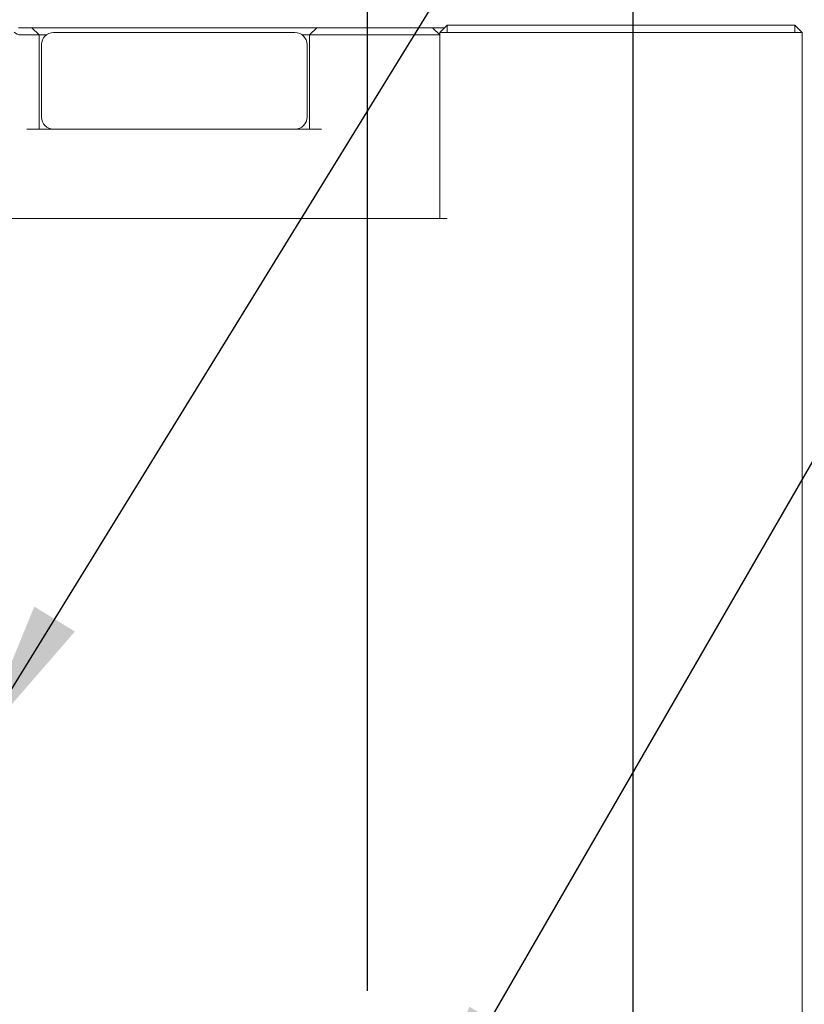
# Model space of a CAD drawing. Units: millimetres. Extents: x 0 to 575, y -1 to 558.
# Drawn here: x 117 to 134, y 148 to 169 of the extents above; entities that cross this region are included whole.
import ezdxf

# ---------------------------------------------------------------- set-up
doc = ezdxf.new("R2010")
doc.units = ezdxf.units.MM
doc.layers.add('图框', color=179, linetype='Continuous')
doc.styles.add('SLDTEXTSTYLE1', font='TXT', dxfattribs={"width": 0.7})
doc.dimstyles.new('SLDDIMSTYLE0', dxfattribs={"dimtxt": 4, "dimasz": 3, "dimexe": 0, "dimexo": 0.0625, "dimgap": 1, "dimtad": 2, "dimrnd": 1e-09, "dimzin": 12, "dimdsep": 46, "dimtxsty": 'SLDTEXTSTYLE1', "dimsah": 1, "dimcen": 0.09, "dimadec": 0, "dimazin": 3, "dimtol": 1, "dimtp": 0.02, "dimtm": 0.02, "dimtfac": 1, "dimtofl": 0, "dimtmove": 0, "dimatfit": 3, "dimfxl": 0, "dimfrac": 2, "dimtolj": 1, "dimarcsym": 0})
doc.dimstyles.new('SLDDIMSTYLE1', dxfattribs={"dimtxt": 4, "dimasz": 3, "dimexe": 0, "dimexo": 0.0625, "dimgap": 1, "dimtad": 2, "dimrnd": 1e-09, "dimzin": 12, "dimdsep": 46, "dimtxsty": 'SLDTEXTSTYLE1', "dimsah": 1, "dimcen": 0.09, "dimadec": 0, "dimazin": 3, "dimtfac": 1, "dimtofl": 0, "dimtmove": 0, "dimatfit": 3, "dimfxl": 0, "dimfrac": 2, "dimtolj": 1, "dimtzin": 12, "dimarcsym": 0})
doc.dimstyles.new('SLDDIMSTYLE2', dxfattribs={"dimtxt": 4, "dimasz": 3, "dimexe": 0, "dimexo": 0.0625, "dimgap": 1, "dimtad": 0, "dimtih": 1, "dimtoh": 1, "dimrnd": 1e-09, "dimzin": 12, "dimdsep": 46, "dimtxsty": 'SLDTEXTSTYLE1', "dimblk1": 'NONE', "dimsah": 1, "dimcen": 0, "dimadec": 0, "dimazin": 3, "dimtfac": 1, "dimtmove": 0, "dimatfit": 3, "dimldrblk": 'NONE', "dimfxl": 0, "dimfrac": 2, "dimtolj": 1, "dimtzin": 12, "dimarcsym": 0})
doc.dimstyles.new('SLDDIMSTYLE5', dxfattribs={"dimtxt": 0.18, "dimasz": 3, "dimexe": 0, "dimexo": 0.0625, "dimgap": 0, "dimtad": 0, "dimtih": 1, "dimtoh": 1, "dimdec": 0, "dimrnd": 1e-09, "dimzin": 0, "dimdsep": 46, "dimtxsty": 'Standard', "dimsah": 1, "dimcen": 0.09, "dimadec": 0, "dimazin": 0, "dimtfac": 3, "dimtdec": 0, "dimtofl": 0, "dimtmove": 0, "dimatfit": 3, "dimfxl": 0, "dimfrac": 2, "dimtolj": 1, "dimtzin": 0, "dimarcsym": 0})

# ---------------------------------------------------------------- blocks, each defined once
blk = doc.blocks.new('_D')
at = {"layer": '图框'}
for p, q in [((95.179, 184.851), (95.179, 200.429)), ((130.179, 144.908), (130.179, 200.429)), ((95.179, 197.429), (130.179, 197.429))]:
    blk.add_line(p, q, dxfattribs=at)
for points in [[(95.179, 197.429), (98.179, 196.921), (98.179, 197.937)], [(130.179, 197.429), (127.179, 197.937), (127.179, 196.921)]]:
    blk.add_solid(points, dxfattribs=at)
at = {"layer": '图框', "attachment_point": 1, "style": 'SLDTEXTSTYLE1'}
for s, insert, char_height in [('35', (104.51, 202.585), 4), ('±0.02', (112.077, 201.231), 2.6)]:
    blk.add_mtext(s, dxfattribs=dict(at, insert=insert, char_height=char_height))
blk = doc.blocks.new('_D_1')
at = {"layer": '图框'}
for p, q in [((100.679, 143.758), (100.679, 192.668)), ((124.679, 148.783), (124.679, 192.668)), ((100.679, 189.668), (124.679, 189.668))]:
    blk.add_line(p, q, dxfattribs=at)
for points in [[(100.679, 189.668), (103.679, 189.16), (103.679, 190.176)], [(124.679, 189.668), (121.679, 190.176), (121.679, 189.16)]]:
    blk.add_solid(points, dxfattribs=at)
at = {"layer": '图框', "insert": (110.11, 194.824), "char_height": 4, "attachment_point": 1, "style": 'SLDTEXTSTYLE1'}
blk.add_mtext('24', dxfattribs=at)
blk = doc.blocks.new('SW_SYMBOL_HOLE_DEPTH')
at = {"layer": '图框', "color": 0}
for p, q in [((0, 875), (800, 875)), ((400, 875), (400, 75)), ((100, 555), (400, 75)), ((700, 555), (400, 75))]:
    blk.add_line(p, q, dxfattribs=at)
blk = doc.blocks.new('_D_3')
at = {"layer": '图框'}
for p, q in [((125.729, 145.576), (135.103, 161.812)), ((135.103, 161.812), (155.813, 161.812)), ((123.629, 141.939), (125.729, 145.576))]:
    blk.add_line(p, q, dxfattribs=at)
blk.add_solid([(125.729, 145.576), (127.669, 147.92), (126.789, 148.428)], dxfattribs=at)
at = {"layer": '图框', "xscale": 0.005290909090909091, "yscale": 0.005290909090909091, "zscale": 0.005290909090909091}
blk.add_blockref('SW_SYMBOL_HOLE_DEPTH', (148.453, 167.746), dxfattribs=at)
at = {"layer": '图框', "char_height": 4, "attachment_point": 1, "style": 'SLDTEXTSTYLE1'}
for s, insert in [('2-M5', (136.353, 172.257)), ('5', (153.213, 172.257)), ('Air port', (137.747, 166.968))]:
    blk.add_mtext(s, dxfattribs=dict(at, insert=insert))
blk = doc.blocks.new('_NONE')
blk = doc.blocks.new('SW_CENTERMARKSYMBOL_2')
at = {"layer": '图框', "color": 0}
for p, q in [((0, 5), (0, 5.025)), ((0, 0), (0, 2.5)), ((-5, 0), (-5.025, 0)), ((0, 0), (-2.5, 0)), ((0, 0), (0, -2.5)), ((0, 0), (2.5, 0)), ((5, 0), (5.025, 0)), ((0, -5), (0, -5.025))]:
    blk.add_line(p, q, dxfattribs=at)

msp = doc.modelspace()

# ---------------------------------------------------------------- linework, layer by layer
at = {"color": 7, "linetype": 'Continuous', "lineweight": 15}
for p, q in [((117.4544, 168.7076), (117.6294, 168.7076)), ((117.6294, 168.7076), (117.7294, 168.7076)), ((117.7294, 168.7076), (117.8794, 168.5576)), ((117.7294, 168.7076), (123.6294, 168.7076)), ((123.6294, 168.7076), (123.4794, 168.5576)), ((123.6294, 168.7076), (123.7294, 168.7076)), ((123.7294, 168.7076), (126.0302, 168.7076)), ((126.0302, 168.7076), (126.1802, 168.5576)), ((126.0302, 168.7076), (126.2794, 168.7076)), ((126.3294, 168.7576), (126.1794, 168.6076)), ((126.3294, 168.7576), (133.5294, 168.7576)), ((126.3294, 168.7576), (126.3294, 168.6076)), ((133.5294, 168.7576), (133.5294, 168.6076)), ((133.5294, 168.7576), (133.6794, 168.6076)), ((117.6294, 168.5576), (117.5044, 168.5576)), ((117.8794, 168.5576), (117.6294, 168.5576)), ((117.8794, 168.5576), (117.8794, 166.6076)), ((118.0294, 168.5576), (117.8794, 168.5576)), ((118.1794, 168.6076), (118.7153, 168.6076)), ((118.7153, 168.6076), (123.1794, 168.6076)), ((123.4794, 168.5576), (123.3294, 168.5576)), ((123.4794, 166.6076), (123.4794, 168.5576)), ((123.7294, 168.5576), (123.4794, 168.5576)), ((126.1802, 168.5576), (123.7294, 168.5576)), ((126.1794, 168.5584), (126.1794, 168.6076)), ((126.3294, 168.6076), (126.1794, 168.6076)), ((126.1802, 164.7576), (126.1802, 168.5576)), ((133.5294, 168.6076), (126.3294, 168.6076)), ((133.6794, 168.6076), (133.5294, 168.6076)), ((133.6794, 168.6076), (133.6794, 139.7576)), ((117.9294, 168.3576), (117.9294, 166.8576)), ((123.4294, 166.8576), (123.4294, 168.3576)), ((117.6294, 166.6076), (123.7294, 166.6076)), ((116.8294, 164.7576), (126.3294, 164.7576)), ((126.1802, 164.7576), (117.5044, 164.7576))]:
    msp.add_line(p, q, dxfattribs=at)
for centre, radius, start, end in [((117.5044, 168.7576), 0.2, 225, 270), ((118.1794, 168.3576), 0.25, 90, 180), ((123.1794, 168.3576), 0.25, 0, 90), ((118.1794, 166.8576), 0.25, 180, 270), ((123.1794, 166.8576), 0.25, 270, 0)]:
    msp.add_arc(centre, radius, start, end, dxfattribs=at)

# ---------------------------------------------------------------- block references
at = {"layer": '图框'}
msp.add_blockref('SW_CENTERMARKSYMBOL_2', (124.6794, 143.7576), dxfattribs=at)

# ---------------------------------------------------------------- dimensions: what is measured, and where the dimension line sits
dim = msp.add_linear_dim(base=(130.1794, 197.4286), p1=(95.1794, 184.8513), p2=(130.1794, 144.9076), angle=0, dimstyle='SLDDIMSTYLE0', dxfattribs=at)
dim.commit()
dim.dimension.update_dxf_attribs({"geometry": '_D', "text_midpoint": (112.6794, 197.4286), "dimtype": 160})
dim = msp.add_linear_dim(base=(124.6794, 189.6681), p1=(100.6794, 143.7576), p2=(124.6794, 148.7826), dimstyle='SLDDIMSTYLE1', dxfattribs=at)
dim.commit()
dim.dimension.update_dxf_attribs({"geometry": '_D_1', "text_midpoint": (112.6794, 189.6681), "dimtype": 160})
dim = msp.add_diameter_dim_2p(p1=(123.6294, 141.9389), p2=(125.7294, 145.5762), text='2-M5{\\fGDT;x}5\\PAir port', dimstyle='SLDDIMSTYLE2', override={"dimpost": '<>'}, dxfattribs=at)
dim.commit()
dim.dimension.update_dxf_attribs({"geometry": '_D_3', "text_midpoint": (146.0832, 167.2065), "dimtype": 163})

# ---------------------------------------------------------------- leaders
msp.add_leader([(116.6294, 153.9034), (134.8747, 183.5374)], dimstyle='SLDDIMSTYLE5', dxfattribs=at)

doc.saveas('drawing.dxf')
